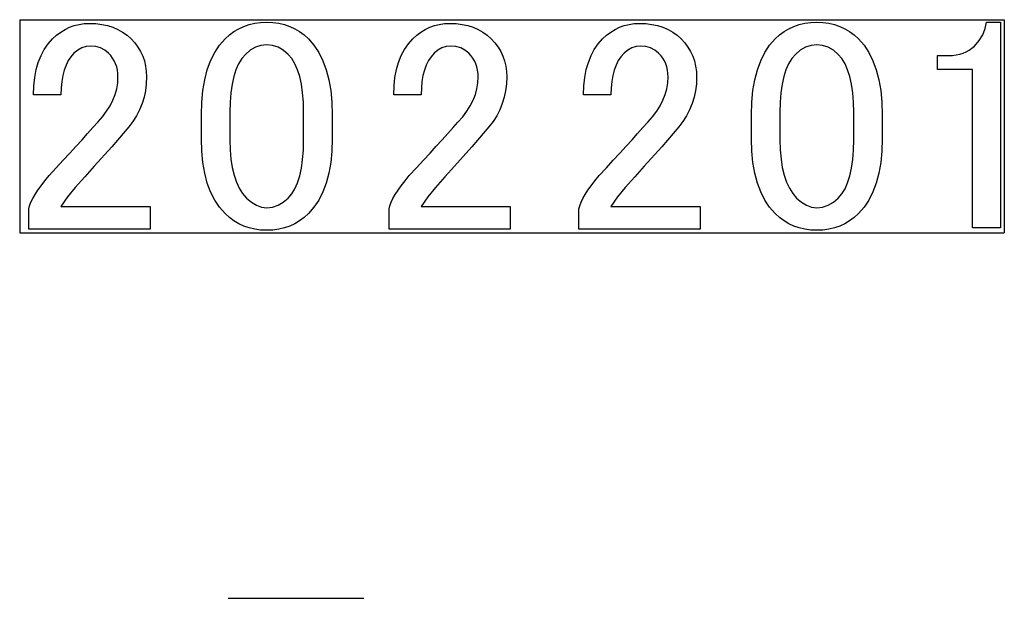
# Model space of a CAD drawing. Units: millimetres. Extents: x 0 to 616, y -1 to 424.
# Drawn here: x 194 to 202, y 144 to 148 of the extents above; entities that cross this region are included whole.
import ezdxf

# ---------------------------------------------------------------- set-up
doc = ezdxf.new("R2010")
doc.units = ezdxf.units.MM
doc.header["$LTSCALE"] = 0.26559
doc.linetypes.add('PHANTOM', pattern=[63.5, 31.75, -6.35, 6.35, -6.35, 6.35, -6.35])
doc.layers.add('NoLayerName_001', color=7, linetype='Continuous')
doc.layers.add('NoLayerName_010', color=7, linetype='Continuous')

msp = doc.modelspace()

# ---------------------------------------------------------------- linework, layer by layer
at = {"layer": 'NoLayerName_001', "color": 7, "linetype": 'PHANTOM', "lineweight": 25}
for p, q in [((194.2255, 148.2168), (194.2255, 146.5168)), ((194.2255, 148.2168), (202.0755, 148.2168)), ((202.0755, 148.2168), (202.0755, 146.5168)), ((194.2255, 146.5168), (202.0755, 146.5168))]:
    msp.add_line(p, q, dxfattribs=at)
at = {"layer": 'NoLayerName_001', "color": 7, "linetype": 'Continuous', "lineweight": 25}
for points in [[(194.3361, 147.6181), (194.3386, 147.6894), (194.3456, 147.7561), (194.3576, 147.8186), (194.3741, 147.8765), (194.3955, 147.9299), (194.4215, 147.9791), (194.4524, 148.0237), (194.4878, 148.0637), (194.5194, 148.0925), (194.5525, 148.1178), (194.5869, 148.1389), (194.623, 148.1561), (194.6603, 148.1698), (194.6992, 148.1792), (194.74, 148.1852), (194.7818, 148.187), (194.8327, 148.1852), (194.8808, 148.1792), (194.9261, 148.1698), (194.9689, 148.1561), (195.0093, 148.1389), (195.0465, 148.1178), (195.0813, 148.0925), (195.1136, 148.0637), (195.1424, 148.0321), (195.1677, 147.9984), (195.1888, 147.9633), (195.206, 147.9264), (195.2197, 147.8874), (195.2291, 147.8467), (195.2351, 147.8046), (195.2369, 147.7603), (195.2348, 147.7045), (195.2281, 147.65), (195.2168, 147.5977), (195.2014, 147.5472), (195.1814, 147.498), (195.1568, 147.4509), (195.128, 147.4056), (195.0946, 147.3621), (194.9594, 147.2034), (194.8197, 147.0492), (194.7438, 146.9639), (194.668, 146.8785), (194.6065, 146.8027), (194.5542, 146.7268), (195.2653, 146.7268), (195.2653, 146.5474), (194.2982, 146.5474), (194.2982, 146.7079), (194.3049, 146.7328), (194.3154, 146.7602), (194.3298, 146.7897), (194.3481, 146.8217), (194.3702, 146.8561), (194.3958, 146.8929), (194.4257, 146.9319), (194.4594, 146.9734), (194.5173, 147.0359), (194.5725, 147.0959), (194.6251, 147.1535), (194.675, 147.2079), (194.7224, 147.2599), (194.767, 147.3094), (194.8088, 147.3561), (194.8481, 147.4), (194.8861, 147.4429), (194.9187, 147.4864), (194.9465, 147.5307), (194.9689, 147.5756), (194.9865, 147.6209), (194.9991, 147.6665), (195.0069, 147.7133), (195.0093, 147.7603), (195.0083, 147.7881), (195.0047, 147.8147), (194.9988, 147.8404), (194.9903, 147.8646), (194.9798, 147.8878), (194.9668, 147.9096), (194.9514, 147.9303), (194.9335, 147.9499), (194.9033, 147.9749), (194.8696, 147.9928), (194.832, 148.0033), (194.7912, 148.0068), (194.7544, 148.0033), (194.7203, 147.9928), (194.688, 147.9749), (194.6585, 147.9499), (194.6339, 147.9218), (194.6129, 147.8902), (194.5949, 147.8544), (194.5802, 147.8147), (194.569, 147.7715), (194.5609, 147.7241), (194.556, 147.6732), (194.5542, 147.6181)], [(195.6739, 147.4569), (195.6767, 147.5577), (195.6858, 147.6514), (195.7006, 147.7378), (195.7213, 147.8172), (195.748, 147.8895), (195.7807, 147.9549), (195.8189, 148.0128), (195.8635, 148.0637), (195.8976, 148.095), (195.9341, 148.1217), (195.9724, 148.1445), (196.0128, 148.1634), (196.0553, 148.1778), (196.0999, 148.188), (196.1466, 148.1943), (196.1954, 148.1965), (196.2442, 148.1943), (196.2909, 148.188), (196.3355, 148.1778), (196.378, 148.1634), (196.4184, 148.1445), (196.4566, 148.1217), (196.4932, 148.095), (196.5272, 148.0637), (196.5718, 148.0128), (196.6101, 147.9549), (196.6427, 147.8895), (196.6694, 147.8172), (196.6902, 147.7378), (196.7049, 147.6514), (196.714, 147.5577), (196.7168, 147.4569), (196.7168, 147.2673), (196.714, 147.1686), (196.7049, 147.077), (196.6902, 146.9923), (196.6694, 146.914), (196.6427, 146.8427), (196.6101, 146.7785), (196.5718, 146.7209), (196.5272, 146.67), (196.4932, 146.6387), (196.4566, 146.612), (196.4184, 146.5892), (196.378, 146.5706), (196.3355, 146.5558), (196.2909, 146.5456), (196.2442, 146.5393), (196.1954, 146.5372), (196.1466, 146.5393), (196.0999, 146.5456), (196.0553, 146.5558), (196.0128, 146.5706), (195.9724, 146.5892), (195.9341, 146.612), (195.8976, 146.6387), (195.8635, 146.67), (195.8189, 146.7209), (195.7807, 146.7785), (195.748, 146.8427), (195.7213, 146.914), (195.7006, 146.9923), (195.6858, 147.077), (195.6767, 147.1686), (195.6739, 147.2673)], [(197.2079, 147.6181), (197.2104, 147.6894), (197.2174, 147.7561), (197.2294, 147.8186), (197.2459, 147.8765), (197.2673, 147.9299), (197.2933, 147.9791), (197.3242, 148.0237), (197.3597, 148.0637), (197.3913, 148.0925), (197.4243, 148.1178), (197.4587, 148.1389), (197.4948, 148.1561), (197.5321, 148.1698), (197.571, 148.1792), (197.6118, 148.1852), (197.6536, 148.187), (197.7045, 148.1852), (197.7526, 148.1792), (197.7979, 148.1698), (197.8407, 148.1561), (197.8811, 148.1389), (197.9183, 148.1178), (197.9531, 148.0925), (197.9854, 148.0637), (198.0142, 148.0321), (198.0395, 147.9984), (198.0606, 147.9633), (198.0778, 147.9264), (198.0915, 147.8874), (198.1009, 147.8467), (198.1069, 147.8046), (198.1087, 147.7603), (198.1066, 147.7045), (198.0999, 147.65), (198.0887, 147.5977), (198.0732, 147.5472), (198.0532, 147.498), (198.0286, 147.4509), (197.9998, 147.4056), (197.9665, 147.3621), (197.8313, 147.2034), (197.6915, 147.0492), (197.6156, 146.9639), (197.5398, 146.8785), (197.4783, 146.8027), (197.426, 146.7268), (198.1371, 146.7268), (198.1371, 146.5474), (197.17, 146.5474), (197.17, 146.7079), (197.1767, 146.7328), (197.1872, 146.7602), (197.2016, 146.7897), (197.2199, 146.8217), (197.242, 146.8561), (197.2676, 146.8929), (197.2975, 146.9319), (197.3312, 146.9734), (197.3891, 147.0359), (197.4443, 147.0959), (197.497, 147.1535), (197.5468, 147.2079), (197.5942, 147.2599), (197.6388, 147.3094), (197.6806, 147.3561), (197.7199, 147.4), (197.7579, 147.4429), (197.7905, 147.4864), (197.8183, 147.5307), (197.8407, 147.5756), (197.8583, 147.6209), (197.8709, 147.6665), (197.8787, 147.7133), (197.8811, 147.7603), (197.8801, 147.7881), (197.8766, 147.8147), (197.8706, 147.8404), (197.8622, 147.8646), (197.8516, 147.8878), (197.8386, 147.9096), (197.8232, 147.9303), (197.8053, 147.9499), (197.7751, 147.9749), (197.7414, 147.9928), (197.7038, 148.0033), (197.6631, 148.0068), (197.6262, 148.0033), (197.5921, 147.9928), (197.5598, 147.9749), (197.5303, 147.9499), (197.5057, 147.9218), (197.4847, 147.8902), (197.4668, 147.8544), (197.452, 147.8147), (197.4408, 147.7715), (197.4327, 147.7241), (197.4278, 147.6732), (197.426, 147.6181)], [(198.7216, 147.6181), (198.724, 147.6894), (198.731, 147.7561), (198.743, 147.8186), (198.7595, 147.8765), (198.7809, 147.9299), (198.8069, 147.9791), (198.8378, 148.0237), (198.8733, 148.0637), (198.9049, 148.0925), (198.9379, 148.1178), (198.9723, 148.1389), (199.0085, 148.1561), (199.0457, 148.1698), (199.0847, 148.1792), (199.1254, 148.1852), (199.1672, 148.187), (199.2181, 148.1852), (199.2662, 148.1792), (199.3115, 148.1698), (199.3544, 148.1561), (199.3947, 148.1389), (199.432, 148.1178), (199.4667, 148.0925), (199.499, 148.0637), (199.5278, 148.0321), (199.5531, 147.9984), (199.5742, 147.9633), (199.5914, 147.9264), (199.6051, 147.8874), (199.6146, 147.8467), (199.6205, 147.8046), (199.6223, 147.7603), (199.6202, 147.7045), (199.6135, 147.65), (199.6023, 147.5977), (199.5868, 147.5472), (199.5668, 147.498), (199.5422, 147.4509), (199.5134, 147.4056), (199.4801, 147.3621), (199.3449, 147.2034), (199.2051, 147.0492), (199.1293, 146.9639), (199.0534, 146.8785), (198.992, 146.8027), (198.9396, 146.7268), (199.6507, 146.7268), (199.6507, 146.5474), (198.6836, 146.5474), (198.6836, 146.7079), (198.6903, 146.7328), (198.7008, 146.7602), (198.7152, 146.7897), (198.7335, 146.8217), (198.7556, 146.8561), (198.7813, 146.8929), (198.8111, 146.9319), (198.8448, 146.9734), (198.9028, 147.0359), (198.9579, 147.0959), (199.0106, 147.1535), (199.0604, 147.2079), (199.1078, 147.2599), (199.1524, 147.3094), (199.1942, 147.3561), (199.2336, 147.4), (199.2715, 147.4429), (199.3041, 147.4864), (199.3319, 147.5307), (199.3544, 147.5756), (199.3719, 147.6209), (199.3845, 147.6665), (199.3923, 147.7133), (199.3947, 147.7603), (199.3937, 147.7881), (199.3902, 147.8147), (199.3842, 147.8404), (199.3758, 147.8646), (199.3652, 147.8878), (199.3522, 147.9096), (199.3368, 147.9303), (199.3189, 147.9499), (199.2887, 147.9749), (199.255, 147.9928), (199.2174, 148.0033), (199.1767, 148.0068), (199.1398, 148.0033), (199.1057, 147.9928), (199.0734, 147.9749), (199.0439, 147.9499), (199.0193, 147.9218), (198.9983, 147.8902), (198.9804, 147.8544), (198.9656, 147.8147), (198.9544, 147.7715), (198.9463, 147.7241), (198.9414, 147.6732), (198.9396, 147.6181)], [(200.0593, 147.4569), (200.0621, 147.5577), (200.0713, 147.6514), (200.086, 147.7378), (200.1067, 147.8172), (200.1334, 147.8895), (200.1661, 147.9549), (200.2043, 148.0128), (200.2489, 148.0637), (200.283, 148.095), (200.3195, 148.1217), (200.3578, 148.1445), (200.3982, 148.1634), (200.4407, 148.1778), (200.4853, 148.188), (200.532, 148.1943), (200.5808, 148.1965), (200.6296, 148.1943), (200.6763, 148.188), (200.7209, 148.1778), (200.7634, 148.1634), (200.8038, 148.1445), (200.8421, 148.1217), (200.8786, 148.095), (200.9126, 148.0637), (200.9572, 148.0128), (200.9955, 147.9549), (201.0282, 147.8895), (201.0549, 147.8172), (201.0756, 147.7378), (201.0903, 147.6514), (201.0995, 147.5577), (201.1023, 147.4569), (201.1023, 147.2673), (201.0995, 147.1686), (201.0903, 147.077), (201.0756, 146.9923), (201.0549, 146.914), (201.0282, 146.8427), (200.9955, 146.7785), (200.9572, 146.7209), (200.9126, 146.67), (200.8786, 146.6387), (200.8421, 146.612), (200.8038, 146.5892), (200.7634, 146.5706), (200.7209, 146.5558), (200.6763, 146.5456), (200.6296, 146.5393), (200.5808, 146.5372), (200.532, 146.5393), (200.4853, 146.5456), (200.4407, 146.5558), (200.3982, 146.5706), (200.3578, 146.5892), (200.3195, 146.612), (200.283, 146.6387), (200.2489, 146.67), (200.2043, 146.7209), (200.1661, 146.7785), (200.1334, 146.8427), (200.1067, 146.914), (200.086, 146.9923), (200.0713, 147.077), (200.0621, 147.1686), (200.0593, 147.2673)], [(201.8375, 148.0068), (201.8754, 148.0507), (201.9039, 148.0971), (201.9228, 148.1455), (201.9323, 148.1965), (202.0461, 148.1965), (202.0461, 146.5562), (201.8217, 146.5562), (201.8217, 147.819), (201.5436, 147.819), (201.5436, 147.931), (201.6289, 147.931), (201.6612, 147.932), (201.6918, 147.9359), (201.7206, 147.9415), (201.7476, 147.9499), (201.7725, 147.9605), (201.7961, 147.9738), (201.8175, 147.9889)], [(196.1954, 148.0163), (196.149, 148.0117), (196.1055, 147.9973), (196.0637, 147.9738), (196.0247, 147.9405), (195.9959, 147.9064), (195.9706, 147.8653), (195.9496, 147.8172), (195.9324, 147.7628), (195.9187, 147.7013), (195.9092, 147.6328), (195.9032, 147.5577), (195.9014, 147.4759), (195.9014, 147.2578), (195.9036, 147.1781), (195.9099, 147.1043), (195.9201, 147.0369), (195.9348, 146.9758), (195.9534, 146.9207), (195.9762, 146.8719), (196.0029, 146.8294), (196.0342, 146.7932), (196.0728, 146.7602), (196.1125, 146.7363), (196.1532, 146.7223), (196.1954, 146.7174), (196.2417, 146.7223), (196.2856, 146.7363), (196.3271, 146.7602), (196.366, 146.7932), (196.3948, 146.8273), (196.4201, 146.8684), (196.4412, 146.9165), (196.4584, 146.9709), (196.4721, 147.0324), (196.4816, 147.1008), (196.4875, 147.176), (196.4893, 147.2578), (196.4893, 147.4759), (196.4875, 147.5577), (196.4816, 147.6328), (196.4721, 147.7013), (196.4584, 147.7628), (196.4412, 147.8172), (196.4201, 147.8653), (196.3948, 147.9064), (196.366, 147.9405), (196.3271, 147.9738), (196.2856, 147.9973), (196.2417, 148.0117)], [(200.5808, 148.0163), (200.5344, 148.0117), (200.4909, 147.9973), (200.4491, 147.9738), (200.4101, 147.9405), (200.3813, 147.9064), (200.356, 147.8653), (200.335, 147.8172), (200.3178, 147.7628), (200.3041, 147.7013), (200.2946, 147.6328), (200.2886, 147.5577), (200.2869, 147.4759), (200.2869, 147.2578), (200.289, 147.1781), (200.2953, 147.1043), (200.3055, 147.0369), (200.3202, 146.9758), (200.3388, 146.9207), (200.3617, 146.8719), (200.3884, 146.8294), (200.4196, 146.7932), (200.4582, 146.7602), (200.4979, 146.7363), (200.5387, 146.7223), (200.5808, 146.7174), (200.6271, 146.7223), (200.671, 146.7363), (200.7125, 146.7602), (200.7515, 146.7932), (200.7803, 146.8273), (200.8055, 146.8684), (200.8266, 146.9165), (200.8438, 146.9709), (200.8575, 147.0324), (200.867, 147.1008), (200.873, 147.176), (200.8747, 147.2578), (200.8747, 147.4759), (200.873, 147.5577), (200.867, 147.6328), (200.8575, 147.7013), (200.8438, 147.7628), (200.8266, 147.8172), (200.8055, 147.8653), (200.7803, 147.9064), (200.7515, 147.9405), (200.7125, 147.9738), (200.671, 147.9973), (200.6271, 148.0117)]]:
    msp.add_lwpolyline(points, close=True, dxfattribs=at)
at = {"layer": 'NoLayerName_010', "color": 7, "linetype": 'Continuous', "lineweight": 25}
for p, q in [((195.8877, 143.6021), (196.2485, 143.6021)), ((195.8877, 143.6021), (196.2485, 143.6021)), ((195.8877, 143.6021), (196.2485, 143.6021)), ((196.2485, 143.6021), (196.6093, 143.6021)), ((196.2485, 143.6021), (196.6093, 143.6021)), ((196.2485, 143.6021), (196.6093, 143.6021)), ((196.6093, 143.6021), (196.9701, 143.6021)), ((196.6093, 143.6021), (196.9701, 143.6021)), ((196.6093, 143.6021), (196.9701, 143.6021))]:
    msp.add_line(p, q, dxfattribs=at)

doc.saveas('drawing.dxf')
